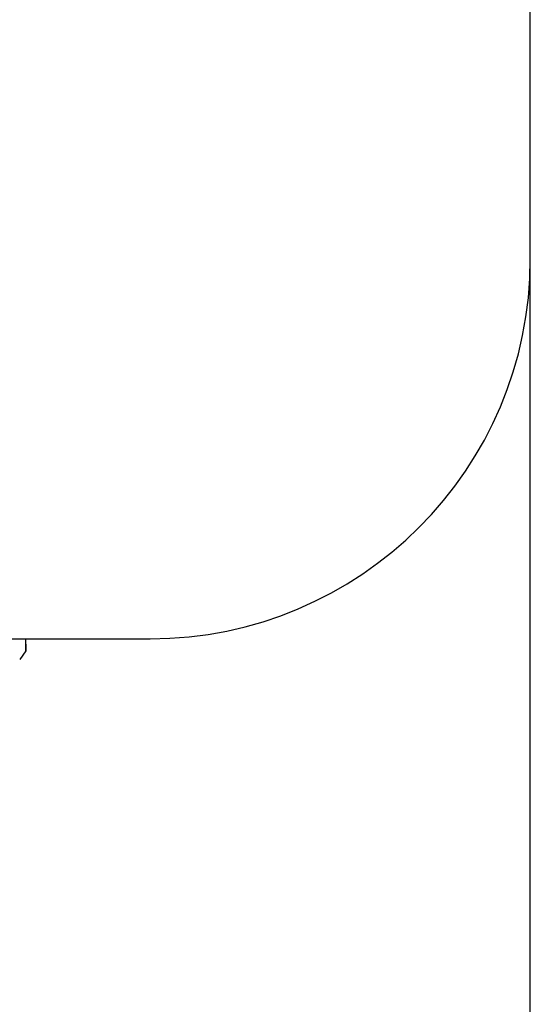
# Model space of a CAD drawing. Extents: x 100 to 4100, y 100 to 2870.
# Drawn here: x 930 to 936, y 1642 to 1655 of the extents above; entities that cross this region are included whole.
import ezdxf

# ---------------------------------------------------------------- set-up
doc = ezdxf.new("R2010")
doc.units = 0
doc.header["$LTSCALE"] = 8
doc.layers.add('9-0', color=7, linetype='CONTINUOUS')

msp = doc.modelspace()

# ---------------------------------------------------------------- linework, layer by layer
at = {"layer": '9-0', "color": 5, "linetype": 'CONTINUOUS'}
for p, q in [((936.481, 1555), (936.481, 1663)), ((909.481, 1647), (931.481, 1647)), ((929.844, 1647), (929.844, 1646.997)), ((929.844, 1646.997), (929.844, 1646.996)), ((929.844, 1646.996), (929.844, 1646.995)), ((929.844, 1646.995), (929.844, 1646.993)), ((929.844, 1646.993), (929.844, 1646.991)), ((929.844, 1646.991), (929.844, 1646.989)), ((929.844, 1646.989), (929.844, 1646.987)), ((929.844, 1646.987), (929.844, 1646.984)), ((929.844, 1646.984), (929.844, 1646.981)), ((929.844, 1646.981), (929.844, 1646.978)), ((929.844, 1646.978), (929.844, 1646.974)), ((929.844, 1646.974), (929.844, 1646.971)), ((929.844, 1646.971), (929.844, 1646.967)), ((929.844, 1646.967), (929.844, 1646.963)), ((929.844, 1646.963), (929.844, 1646.959)), ((929.844, 1646.959), (929.844, 1646.954)), ((929.844, 1646.954), (929.844, 1646.949)), ((929.844, 1646.949), (929.844, 1646.944)), ((929.844, 1646.944), (929.844, 1646.939)), ((929.844, 1646.939), (929.844, 1646.934)), ((929.844, 1646.934), (929.845, 1646.929)), ((929.845, 1646.929), (929.845, 1646.923)), ((929.845, 1646.923), (929.845, 1646.918)), ((929.845, 1646.918), (929.845, 1646.913)), ((929.845, 1646.913), (929.845, 1646.908)), ((929.845, 1646.908), (929.845, 1646.903)), ((929.847, 1646.842), (929.847, 1647)), ((929.847, 1646.842), (929.766, 1646.727)), ((929.845, 1646.903), (929.845, 1646.898)), ((929.845, 1646.898), (929.845, 1646.893)), ((929.845, 1646.893), (929.845, 1646.889)), ((929.845, 1646.889), (929.845, 1646.885)), ((929.845, 1646.885), (929.845, 1646.881)), ((929.845, 1646.881), (929.845, 1646.877)), ((929.845, 1646.877), (929.845, 1646.874)), ((929.845, 1646.874), (929.845, 1646.87)), ((929.845, 1646.87), (929.845, 1646.867)), ((929.845, 1646.867), (929.845, 1646.864)), ((929.845, 1646.864), (929.845, 1646.862)), ((929.845, 1646.862), (929.845, 1646.859)), ((929.845, 1646.859), (929.845, 1646.857)), ((929.845, 1646.857), (929.845, 1646.855)), ((929.845, 1646.855), (929.846, 1646.853)), ((929.846, 1646.853), (929.846, 1646.852)), ((929.846, 1646.852), (929.846, 1646.85)), ((929.846, 1646.85), (929.846, 1646.849)), ((929.846, 1646.849), (929.846, 1646.848)), ((929.846, 1646.848), (929.846, 1646.847)), ((929.846, 1646.847), (929.846, 1646.846)), ((929.846, 1646.846), (929.846, 1646.846)), ((929.846, 1646.846), (929.846, 1646.845)), ((929.846, 1646.845), (929.846, 1646.845)), ((929.846, 1646.845), (929.846, 1646.844)), ((929.846, 1646.844), (929.846, 1646.844)), ((929.846, 1646.844), (929.846, 1646.844)), ((929.846, 1646.844), (929.846, 1646.843)), ((929.846, 1646.843), (929.846, 1646.843)), ((929.846, 1646.843), (929.846, 1646.843)), ((929.846, 1646.843), (929.846, 1646.842)), ((929.847, 1646.842), (929.846, 1646.842))]:
    msp.add_line(p, q, dxfattribs=at)
msp.add_arc((931.481, 1652), 5, 270, 0, dxfattribs=at)

doc.saveas('drawing.dxf')
